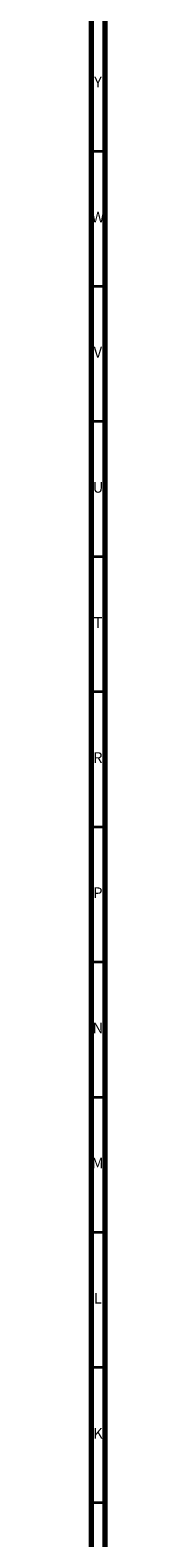
# Model space of a CAD drawing. Units: millimetres. Extents: x 3 to 2996, y 5 to 2995.
# Drawn here: x 2990 to 2995, y 437 to 995 of the extents above; entities that cross this region are included whole.
import ezdxf

# ---------------------------------------------------------------- set-up
doc = ezdxf.new("R2010")
doc.units = ezdxf.units.MM
doc.styles.add('SLDTEXTSTYLE0', font='TXT', dxfattribs={"width": 0.75})

msp = doc.modelspace()

# ---------------------------------------------------------------- linework, layer by layer
at = {"color": 5, "linetype": 'Continuous', "lineweight": 70}
for p, q in [((2990, 2990), (2990, 10)), ((2995, 2995), (2995, 5))]:
    msp.add_line(p, q, dxfattribs=at)
at = {"color": 5, "linetype": 'Continuous', "lineweight": 35}
for p, q in [((2990, 950), (2995, 950)), ((2990, 900), (2995, 900)), ((2990, 850), (2995, 850)), ((2990, 800), (2995, 800)), ((2990, 750), (2995, 750)), ((2990, 700), (2995, 700)), ((2990, 650), (2995, 650)), ((2990, 600), (2995, 600)), ((2990, 550), (2995, 550)), ((2990, 500), (2995, 500)), ((2990, 450), (2995, 450))]:
    msp.add_line(p, q, dxfattribs=at)

# ---------------------------------------------------------------- texts
at = {"color": 7, "linetype": 'Continuous', "lineweight": 0, "char_height": 3.97, "attachment_point": 2, "style": 'SLDTEXTSTYLE0'}
for s, insert in [('Y', (2992.48, 977.56)), ('W', (2992.5, 927.56)), ('V', (2992.44, 877.56)), ('U', (2992.51, 827.56)), ('T', (2992.49, 777.56)), ('R', (2992.44, 727.56)), ('P', (2992.48, 677.56)), ('N', (2992.46, 627.56)), ('M', (2992.36, 577.56)), ('L', (2992.45, 527.56)), ('K', (2992.49, 477.56))]:
    msp.add_mtext(s, dxfattribs=dict(at, insert=insert))

doc.saveas('drawing.dxf')
